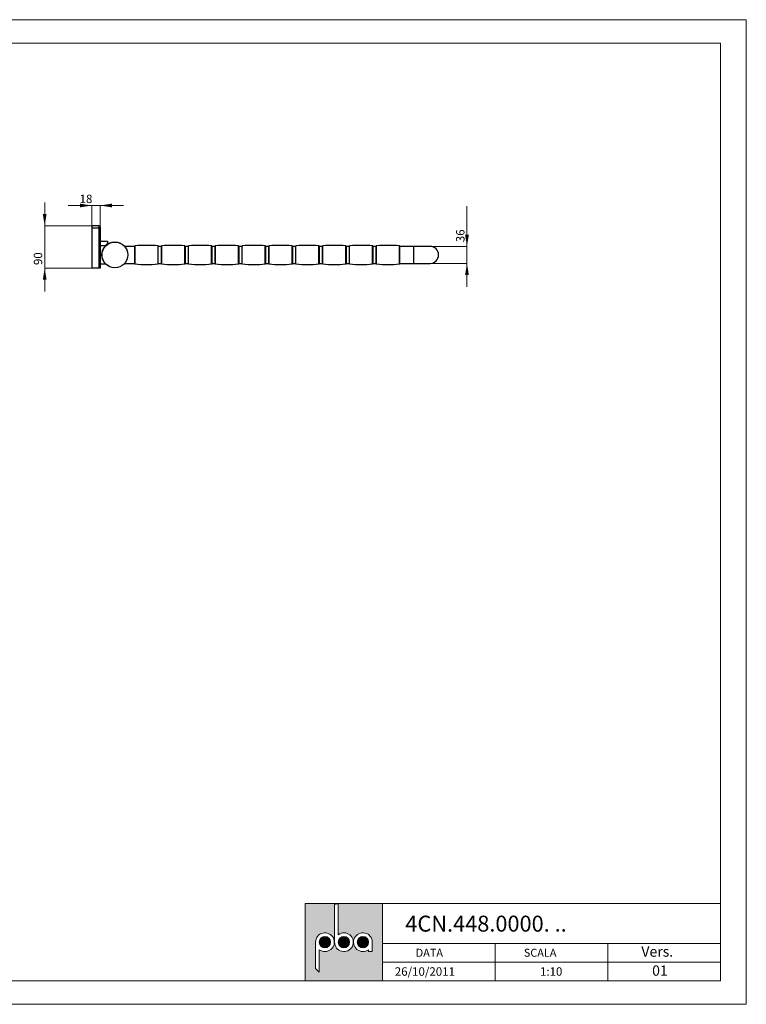
# Paper-space layout 'Layout' of a CAD drawing. Units: millimetres. Extents: x 0 to 297, y 0 to 210.
# Drawn here: x 142 to 297, y 0 to 210 of the extents above; entities that cross this region are included whole.
import ezdxf

# ---------------------------------------------------------------- set-up
doc = ezdxf.new("R2010")
doc.units = ezdxf.units.MM
doc.styles.add('SLDTEXTSTYLE0', font='TXT', dxfattribs={"width": 0.7})
doc.dimstyles.new('SLDDIMSTYLE0', dxfattribs={"dimtxt": 1.8, "dimasz": 2.5, "dimexe": 0, "dimexo": 0.0625, "dimgap": 0.45, "dimtad": 1, "dimdec": 0, "dimlfac": 10, "dimrnd": 1e-09, "dimzin": 12, "dimdsep": 46, "dimtxsty": 'SLDTEXTSTYLE0', "dimsah": 1, "dimcen": 0.09, "dimadec": 0, "dimazin": 3, "dimtfac": 1, "dimtdec": 0, "dimtmove": 0, "dimatfit": 0, "dimfxl": 1, "dimfrac": 2, "dimtolj": 1, "dimtzin": 12, "dimarcsym": 0})

# ---------------------------------------------------------------- blocks, each defined once
blk = doc.blocks.new('_D')
at = {"color": 30, "linetype": 'Continuous', "lineweight": 0, "true_color": 0xff8000}
for p, q in [((157.5, 170.37), (152.5, 170.37)), ((157.5, 166.03), (157.5, 170.37)), ((159.3, 170.37), (157.5, 170.37)), ((159.3, 165.53), (159.3, 170.37)), ((159.3, 170.37), (164.3, 170.37))]:
    blk.add_line(p, q, dxfattribs=at)
for points in [[(157.5, 170.37), (155, 170.77), (155, 169.97)], [(159.3, 170.37), (161.8, 169.97), (161.8, 170.77)]]:
    blk.add_solid(points, dxfattribs=at)
at = {"color": 30, "linetype": 'Continuous', "lineweight": 0, "true_color": 0xff8000, "insert": (154.91, 172.69, -17.07), "char_height": 1.8, "attachment_point": 1, "style": 'SLDTEXTSTYLE0'}
blk.add_mtext('18', dxfattribs=at)
blk = doc.blocks.new('_D_1')
at = {"color": 30, "linetype": 'Continuous', "lineweight": 0, "true_color": 0xff8000}
for p, q in [((237.47, 161.63), (237.47, 170.22)), ((229.63, 161.63), (237.47, 161.63)), ((237.47, 161.63), (237.47, 158.03)), ((229.63, 158.03), (237.47, 158.03)), ((237.47, 158.03), (237.47, 153.03))]:
    blk.add_line(p, q, dxfattribs=at)
for points in [[(237.47, 161.63), (237.87, 164.13), (237.07, 164.13)], [(237.47, 158.03), (237.07, 155.53), (237.87, 155.53)]]:
    blk.add_solid(points, dxfattribs=at)
at = {"color": 30, "linetype": 'Continuous', "lineweight": 0, "true_color": 0xff8000, "insert": (235.15, 162.54, -17.06), "char_height": 1.8, "attachment_point": 1, "rotation": 90, "style": 'SLDTEXTSTYLE0'}
blk.add_mtext('36', dxfattribs=at)
blk = doc.blocks.new('_D_2')
at = {"color": 30, "linetype": 'Continuous', "lineweight": 0, "true_color": 0xff8000}
for p, q in [((147.47, 166.03), (147.47, 171.03)), ((157.5, 166.03), (147.47, 166.03)), ((147.47, 166.03), (147.47, 157.03)), ((157.5, 157.03), (147.47, 157.03)), ((147.47, 157.03), (147.47, 152.03))]:
    blk.add_line(p, q, dxfattribs=at)
for points in [[(147.47, 166.03), (147.87, 168.53), (147.07, 168.53)], [(147.47, 157.03), (147.07, 154.53), (147.87, 154.53)]]:
    blk.add_solid(points, dxfattribs=at)
at = {"color": 30, "linetype": 'Continuous', "lineweight": 0, "true_color": 0xff8000, "insert": (145.15, 157.67, -17.06), "char_height": 1.8, "attachment_point": 1, "rotation": 90, "style": 'SLDTEXTSTYLE0'}
blk.add_mtext('90', dxfattribs=at)

psp = doc.layouts.new('Layout')

# ---------------------------------------------------------------- hatches: boundary and pattern name
at = {"linetype": 'Continuous', "true_color": 0xff8000}
h = psp.add_hatch(color=30, dxfattribs=at)
h.paths.add_polyline_path([(202.9999, 5), (219.4999, 5), (219.4999, 21.5), (202.9999, 21.5)], flags=0)
edge = h.paths.add_edge_path(flags=0)
edge.add_arc((215.2999, 13.25), 2, 0, 306.869898, ccw=False)
edge.add_line((217.2999, 13.25), (217.2999, 11.25))
edge.add_line((217.2999, 11.25), (216.4999, 11.25))
edge.add_line((216.4999, 11.25), (216.4999, 11.65))
edge = h.paths.add_edge_path(flags=0)
edge.add_arc((207.1999, 13.25), 2, -126.869898, 180, ccw=False)
edge.add_line((205.9999, 11.65), (205.9999, 6.8861))
edge.add_line((205.9999, 6.8861), (205.1999, 7.6411))
edge.add_line((205.1999, 7.6411), (205.1999, 13.25))
edge = h.paths.add_edge_path(flags=0)
edge.add_arc((211.2499, 13.25), 2, -180, 126.869898, ccw=False)
edge.add_line((209.2499, 13.25), (209.2499, 21.2539))
edge.add_line((209.2499, 21.2539), (210.0499, 21.4123))
edge.add_line((210.0499, 21.4123), (210.0499, 14.85))
h = psp.add_hatch(color=30, dxfattribs=at)
edge = h.paths.add_edge_path(flags=0)
edge.add_arc((207.1999, 13.25), 1.2, 0, 360)
h = psp.add_hatch(color=30, dxfattribs=at)
edge = h.paths.add_edge_path(flags=0)
edge.add_arc((211.2499, 13.25), 1.2, 0, 360)
h = psp.add_hatch(color=30, dxfattribs=at)
edge = h.paths.add_edge_path(flags=0)
edge.add_arc((215.2999, 13.25), 1.2, 0, 360)

# ---------------------------------------------------------------- linework, layer by layer
at = {"color": 30, "linetype": 'Continuous', "lineweight": 0, "true_color": 0xff8000}
for p, q in [((-0.0001, 210), (296.9999, 210)), ((296.9999, 210), (296.9999, 0)), ((4.9999, 205), (291.4999, 205)), ((291.4999, 205), (291.4999, 5)), ((202.9999, 21.5), (202.9999, 5)), ((219.4999, 21.5), (202.9999, 21.5)), ((219.4999, 5), (219.4999, 21.5)), ((219.4999, 21.5), (291.4999, 21.5)), ((219.4999, 21.5), (219.4999, 5)), ((219.4999, 13), (291.4999, 13)), ((243.4999, 13), (243.4999, 5)), ((267.4999, 5), (267.4999, 13)), ((219.4999, 9), (291.4999, 9)), ((291.4999, 5), (4.9999, 5)), ((-0.0001, 0), (296.9999, 0))]:
    psp.add_line(p, q, dxfattribs=at)
at = {"color": 7, "linetype": 'Continuous', "lineweight": 30}
for p, q in [((157.4997, 166.0316), (157.4997, 165.5316)), ((159.0997, 166.0316), (157.4997, 166.0316)), ((159.0997, 165.5316), (159.0997, 166.0316)), ((157.4997, 165.5316), (157.4997, 157.0316)), ((159.0997, 165.5316), (157.4997, 165.5316)), ((159.0997, 165.5316), (159.2997, 165.5316)), ((159.0997, 157.0316), (159.0997, 165.5316)), ((159.2997, 165.8316), (159.2997, 165.5316)), ((159.2997, 165.5316), (159.2997, 157.0316)), ((159.2997, 162.7716), (160.8397, 162.7716)), ((159.2997, 161.8316), (160.5254, 161.8316)), ((160.8397, 162.2316), (160.4397, 161.8316)), ((160.8397, 162.7716), (160.8397, 162.2316)), ((166.6747, 157.9478), (166.6747, 161.7154)), ((171.6747, 157.9478), (171.6747, 161.7154)), ((172.3747, 157.9478), (172.3747, 161.7154)), ((177.3747, 157.9478), (177.3747, 161.7154)), ((178.0947, 157.9478), (178.0947, 161.7154)), ((183.0947, 157.9478), (183.0947, 161.7154)), ((183.8147, 157.9478), (183.8147, 161.7154)), ((188.8147, 157.9478), (188.8147, 161.7154)), ((189.5347, 157.9478), (189.5347, 161.7154)), ((194.5347, 157.9478), (194.5347, 161.7154)), ((195.2547, 157.9478), (195.2547, 161.7154)), ((200.2547, 157.9478), (200.2547, 161.7154)), ((200.9747, 157.9478), (200.9747, 161.7154)), ((205.9747, 157.9478), (205.9747, 161.7154)), ((206.6947, 157.9478), (206.6947, 161.7154)), ((211.6947, 157.9478), (211.6947, 161.7154)), ((212.4147, 157.9478), (212.4147, 161.7154)), ((217.4147, 157.9478), (217.4147, 161.7154)), ((218.1347, 157.9478), (218.1347, 161.7154)), ((223.1347, 157.9478), (223.1347, 161.7154)), ((166.6747, 161.6316), (164.5336, 161.6316)), ((172.3747, 161.6566), (171.6747, 161.6566)), ((177.3947, 161.3316), (177.3747, 161.3316)), ((178.0947, 161.6566), (177.3947, 161.6566)), ((177.3947, 161.6566), (177.3947, 159.8316)), ((177.3947, 159.8316), (177.3947, 158.0066)), ((183.1147, 161.3316), (183.0947, 161.3316)), ((183.8147, 161.6566), (183.1147, 161.6566)), ((183.1147, 161.6566), (183.1147, 159.8316)), ((183.1147, 159.8316), (183.1147, 158.0066)), ((188.8347, 161.3316), (188.8147, 161.3316)), ((189.5347, 161.6566), (188.8347, 161.6566)), ((188.8347, 161.6566), (188.8347, 159.8316)), ((188.8347, 159.8316), (188.8347, 158.0066)), ((194.5547, 161.3316), (194.5347, 161.3316)), ((195.2547, 161.6566), (194.5547, 161.6566)), ((194.5547, 161.6566), (194.5547, 159.8316)), ((194.5547, 159.8316), (194.5547, 158.0066)), ((200.2747, 161.3316), (200.2547, 161.3316)), ((200.9747, 161.6566), (200.2747, 161.6566)), ((200.2747, 161.6566), (200.2747, 159.8316)), ((200.2747, 159.8316), (200.2747, 158.0066)), ((205.9947, 161.3316), (205.9747, 161.3316)), ((206.6947, 161.6566), (205.9947, 161.6566)), ((205.9947, 161.6566), (205.9947, 159.8316)), ((205.9947, 159.8316), (205.9947, 158.0066)), ((211.7147, 161.3316), (211.6947, 161.3316)), ((212.4147, 161.6566), (211.7147, 161.6566)), ((211.7147, 161.6566), (211.7147, 159.8316)), ((211.7147, 159.8316), (211.7147, 158.0066)), ((217.4347, 161.3316), (217.4147, 161.3316)), ((218.1347, 161.6566), (217.4347, 161.6566)), ((217.4347, 161.6566), (217.4347, 159.8316)), ((217.4347, 159.8316), (217.4347, 158.0066)), ((224.0347, 161.6316), (223.1347, 161.6316)), ((226.1347, 161.6316), (224.0347, 161.6316)), ((229.6347, 161.6316), (226.1347, 161.6316)), ((160.5254, 157.8316), (159.2997, 157.8316)), ((164.5336, 158.0316), (166.6747, 158.0316)), ((171.6747, 158.0066), (172.3747, 158.0066)), ((177.3747, 158.3316), (177.3947, 158.3316)), ((177.3947, 158.0066), (178.0947, 158.0066)), ((183.0947, 158.3316), (183.1147, 158.3316)), ((183.1147, 158.0066), (183.8147, 158.0066)), ((188.8147, 158.3316), (188.8347, 158.3316)), ((188.8347, 158.0066), (189.5347, 158.0066)), ((194.5347, 158.3316), (194.5547, 158.3316)), ((194.5547, 158.0066), (195.2547, 158.0066)), ((200.2547, 158.3316), (200.2747, 158.3316)), ((200.2747, 158.0066), (200.9747, 158.0066)), ((205.9747, 158.3316), (205.9947, 158.3316)), ((205.9947, 158.0066), (206.6947, 158.0066)), ((211.6947, 158.3316), (211.7147, 158.3316)), ((211.7147, 158.0066), (212.4147, 158.0066)), ((217.4147, 158.3316), (217.4347, 158.3316)), ((217.4347, 158.0066), (218.1347, 158.0066)), ((223.1347, 158.0316), (226.1347, 158.0316)), ((226.1347, 158.0316), (229.6347, 158.0316)), ((159.0997, 157.0316), (157.4997, 157.0316)), ((159.2997, 157.0316), (159.0997, 157.0316))]:
    psp.add_line(p, q, dxfattribs=at)
at = {"color": 8, "linetype": 'Continuous', "lineweight": 30}
for p, q in [((166.7206, 157.898), (166.7206, 161.7652)), ((171.6288, 157.898), (171.6288, 161.7652)), ((172.4206, 157.898), (172.4206, 161.7652)), ((177.3288, 157.898), (177.3288, 161.7652)), ((178.1406, 157.898), (178.1406, 161.7652)), ((183.0488, 157.898), (183.0488, 161.7652)), ((183.8606, 157.898), (183.8606, 161.7652)), ((188.7688, 157.898), (188.7688, 161.7652)), ((189.5806, 157.898), (189.5806, 161.7652)), ((194.4888, 157.898), (194.4888, 161.7652)), ((195.3006, 157.898), (195.3006, 161.7652)), ((200.2088, 157.898), (200.2088, 161.7652)), ((201.0206, 157.898), (201.0206, 161.7652)), ((205.9288, 157.898), (205.9288, 161.7652)), ((206.7406, 157.898), (206.7406, 161.7652)), ((211.6488, 157.898), (211.6488, 161.7652)), ((212.4606, 157.898), (212.4606, 161.7652)), ((217.3688, 157.898), (217.3688, 161.7652)), ((218.1806, 157.898), (218.1806, 161.7652)), ((223.0888, 157.898), (223.0888, 161.7652)), ((226.1347, 158.0316), (226.1347, 161.6316))]:
    psp.add_line(p, q, dxfattribs=at)
at = {"color": 7, "linetype": 'Continuous', "lineweight": 0}
for p, q in [((209.2499, 21.2539), (210.0499, 21.4123)), ((209.2499, 13.25), (209.2499, 21.2539)), ((210.0499, 21.4123), (210.0499, 14.85)), ((205.1999, 13.25), (205.1999, 7.6411)), ((217.2999, 13.25), (217.2999, 11.25)), ((205.9999, 6.8861), (205.9999, 11.65)), ((216.4999, 11.25), (216.4999, 11.65)), ((217.2999, 11.25), (216.4999, 11.25)), ((205.1999, 7.6411), (205.9999, 6.8861))]:
    psp.add_line(p, q, dxfattribs=at)
at = {"color": 7, "linetype": 'Continuous', "lineweight": 30}
for radius in [2.765, 2.745]:
    psp.add_circle((162.4347, 159.8316), radius, dxfattribs=at)
at = {"color": 7, "linetype": 'Continuous', "lineweight": 0}
for centre in [(207.1999, 13.25), (211.2499, 13.25), (215.2999, 13.25)]:
    psp.add_circle(centre, 1.2, dxfattribs=at)
at = {"color": 7, "linetype": 'Continuous', "lineweight": 30}
for centre, radius, start, end in [((159.0997, 165.8316), 0.2, 0, 90), ((166.7247, 161.7154), 0.05, 94.731796, 180), ((169.1747, 132.1166), 29.75, 85.268204, 94.731796), ((171.6247, 161.7154), 0.05, 0, 85.268204), ((172.4247, 161.7154), 0.05, 94.731796, 180), ((174.8747, 132.1166), 29.75, 85.268204, 94.731796), ((177.3247, 161.7154), 0.05, 0, 85.268204), ((178.1447, 161.7154), 0.05, 94.731796, 180), ((180.5947, 132.1166), 29.75, 85.268204, 94.731796), ((183.0447, 161.7154), 0.05, 0, 85.268204), ((183.8647, 161.7154), 0.05, 94.731796, 180), ((186.3147, 132.1166), 29.75, 85.268204, 94.731796), ((188.7647, 161.7154), 0.05, 0, 85.268204), ((189.5847, 161.7154), 0.05, 94.731796, 180), ((192.0347, 132.1166), 29.75, 85.268204, 94.731796), ((194.4847, 161.7154), 0.05, 0, 85.268204), ((195.3047, 161.7154), 0.05, 94.731796, 180), ((197.7547, 132.1166), 29.75, 85.268204, 94.731796), ((200.2047, 161.7154), 0.05, 0, 85.268204), ((201.0247, 161.7154), 0.05, 94.731796, 180), ((203.4747, 132.1166), 29.75, 85.268204, 94.731796), ((205.9247, 161.7154), 0.05, 0, 85.268204), ((206.7447, 161.7154), 0.05, 94.731796, 180), ((209.1947, 132.1166), 29.75, 85.268204, 94.731796), ((211.6447, 161.7154), 0.05, 0, 85.268204), ((212.4647, 161.7154), 0.05, 94.731796, 180), ((214.9147, 132.1166), 29.75, 85.268204, 94.731796), ((217.3647, 161.7154), 0.05, 0, 85.268204), ((218.1847, 161.7154), 0.05, 94.731796, 180), ((220.6347, 132.1166), 29.75, 85.268204, 94.731796), ((223.0847, 161.7154), 0.05, 0, 85.268204), ((229.6347, 159.8316), 1.8, 270, 90), ((166.7247, 157.9478), 0.05, 180, 265.268204), ((169.1747, 187.5466), 29.75, 265.268204, 274.731796), ((171.6247, 157.9478), 0.05, 274.731796, 0), ((172.4247, 157.9478), 0.05, 180, 265.268204), ((174.8747, 187.5466), 29.75, 265.268204, 274.731796), ((177.3247, 157.9478), 0.05, 274.731796, 0), ((178.1447, 157.9478), 0.05, 180, 265.268204), ((180.5947, 187.5466), 29.75, 265.268204, 274.731796), ((183.0447, 157.9478), 0.05, 274.731796, 360), ((183.8647, 157.9478), 0.05, 180, 265.268204), ((186.3147, 187.5466), 29.75, 265.268204, 274.731796), ((188.7647, 157.9478), 0.05, 274.731796, 0), ((189.5847, 157.9478), 0.05, 180, 265.268204), ((192.0347, 187.5466), 29.75, 265.268204, 274.731796), ((194.4847, 157.9478), 0.05, 274.731796, 0), ((195.3047, 157.9478), 0.05, 180, 265.268204), ((197.7547, 187.5466), 29.75, 265.268204, 274.731796), ((200.2047, 157.9478), 0.05, 274.731796, 360), ((201.0247, 157.9478), 0.05, 180, 265.268204), ((203.4747, 187.5466), 29.75, 265.268204, 274.731796), ((205.9247, 157.9478), 0.05, 274.731796, 0), ((206.7447, 157.9478), 0.05, 180, 265.268204), ((209.1947, 187.5466), 29.75, 265.268204, 274.731796), ((211.6447, 157.9478), 0.05, 274.731796, 0), ((212.4647, 157.9478), 0.05, 180, 265.268204), ((214.9147, 187.5466), 29.75, 265.268204, 274.731796), ((217.3647, 157.9478), 0.05, 274.731796, 0), ((218.1847, 157.9478), 0.05, 180, 265.268204), ((220.6347, 187.5466), 29.75, 265.268204, 274.731796), ((223.0847, 157.9478), 0.05, 274.731796, 0)]:
    psp.add_arc(centre, radius, start, end, dxfattribs=at)
at = {"color": 7, "linetype": 'Continuous', "lineweight": 0}
for centre, start, end in [((207.1999, 13.25), 233.130102, 180), ((211.2499, 13.25), 180, 126.869898), ((215.2999, 13.25), 0, 306.869898)]:
    psp.add_arc(centre, 2, start, end, dxfattribs=at)

# ---------------------------------------------------------------- texts
at = {"color": 161, "linetype": 'Continuous', "lineweight": 0, "true_color": 0x53a9ff, "attachment_point": 1, "style": 'SLDTEXTSTYLE0'}
for s, insert, char_height in [('4CN.448.0000. ..', (224.3356, 18.9049), 3.4), ('DATA', (226.5487, 11.8456), 1.7), ('SCALA', (249.5924, 11.8456), 1.7), ('Vers.', (274.634, 12.3504), 2.2), ('26/10/2011', (222.0862, 7.8954), 1.8), ('1:10', (253.0299, 7.8954), 1.8), ('01', (276.9317, 8.2943), 2.2)]:
    psp.add_mtext(s, dxfattribs=dict(at, insert=insert, char_height=char_height))

# ---------------------------------------------------------------- dimensions: what is measured, and where the dimension line sits
at = {"color": 30, "linetype": 'Continuous', "lineweight": 0, "true_color": 0xff8000}
dim = psp.add_linear_dim(base=(157.4997, 170.3707), p1=(159.2997, 165.5316), p2=(157.4997, 166.0316), dimstyle='SLDDIMSTYLE0', dxfattribs=at)
dim.commit()
dim.dimension.update_dxf_attribs({"geometry": '_D', "text_midpoint": (158.3997, 170.3707), "dimtype": 160})
for base, p1, p2, picture, middle in [((147.4694, 157.0316), (157.4997, 166.0316), (157.4997, 157.0316), '_D_2', (147.4694, 161.5316)), ((237.4654, 158.0316), (229.6347, 161.6316), (229.6347, 158.0316), '_D_1', (237.4654, 166.3803))]:
    dim = psp.add_linear_dim(base=base, p1=p1, p2=p2, angle=90, dimstyle='SLDDIMSTYLE0', dxfattribs=at)
    dim.commit()
    dim.dimension.update_dxf_attribs({"geometry": picture, "text_midpoint": middle, "dimtype": 160})

doc.saveas('drawing.dxf')
